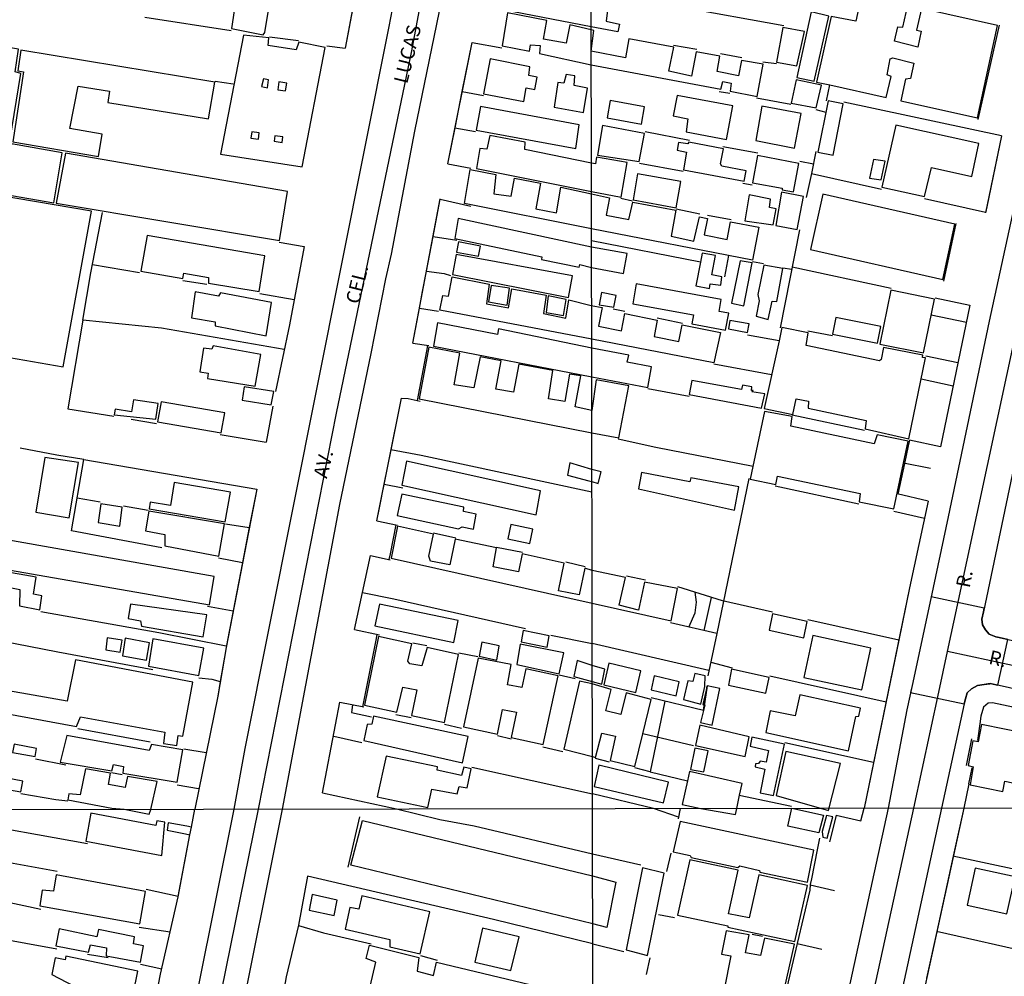
# Model space of a CAD drawing. Extents: x 180707 to 183128, y 1674279 to 1677054.
# Drawn here: x 181091 to 181266, y 1674804 to 1674975 of the extents above; entities that cross this region are included whole.
import ezdxf
from ezdxf.enums import TextEntityAlignment as Align

# ---------------------------------------------------------------- set-up
doc = ezdxf.new("R2010")
doc.units = 0
doc.header["$MEASUREMENT"] = 0
for name, color, linetype in [('V-CRUZAMENTO', 1, 'CONTINUOUS'), ('V-EDIFICACAO', 2, 'CONTINUOUS'), ('V-EIXO_DE_LOGRADOURO', 3, 'CONTINUOUS'), ('V-LOTE', 231, 'CONTINUOUS'), ('V-NOME_DOS_LOGRADOUROS', 2, 'CONTINUOUS'), ('V-QUADRA', 6, 'CONTINUOUS'), ('V-TESTADA', 3, 'CONTINUOUS'), ('X-LIMITE_1000', 7, 'CONTINUOUS')]:
    doc.layers.add(name, color=color, linetype=linetype)

msp = doc.modelspace()

# ---------------------------------------------------------------- linework, layer by layer
at = {"layer": 'V-CRUZAMENTO', "linetype": 'Continuous'}
msp.add_lwpolyline([(181263.89, 1674856.13), (181265.24, 1674855.83), (181267.05, 1674864), (181265.49, 1674864.35), (181265.16, 1674864.42), (181264.89, 1674864.48), (181263.72, 1674864.98), (181263.02, 1674865.71), (181262.5, 1674866.64), (181262.4, 1674867.63), (181262.68, 1674868.96), (181262.82, 1674869.61), (181253.32, 1674871.65), (181253.26, 1674871.35), (181249.92, 1674855.8), (181249.65, 1674854.56), (181259.21, 1674852.49), (181259.46, 1674853.38), (181259.77, 1674854.49), (181260.52, 1674855.2), (181261.59, 1674855.78), (181262.78, 1674855.96), (181263.79, 1674856.11)], close=True, dxfattribs=at)
at = {"layer": 'V-EDIFICACAO'}
for points in [[(181183.17, 1674979.83), (181192.6, 1674977.91), (181195.66, 1674977.36), (181195.26, 1674974.42), (181197.65, 1674973.88), (181197.36, 1674972.53), (181192.6, 1674973.43), (181176.87, 1674976.45), (181177.49, 1674980.34), (181178.15, 1674980.85), (181178.4, 1674982.42), (181183.35, 1674981.51)], [(181129.32, 1674979.51), (181128.38, 1674973.1), (181134.02, 1674972.01), (181134.31, 1674972.41), (181135.33, 1674978.63), (181129.32, 1674979.51)], [(181235.26, 1674963.04), (181245.29, 1674960.79), (181246.18, 1674964.57), (181245.47, 1674964.87), (181245.99, 1674967.73), (181246.51, 1674967.88), (181250.23, 1674966.95), (181249.63, 1674964.17), (181248.78, 1674964.05), (181247.93, 1674960.19), (181261.6, 1674957.18), (181265.2, 1674973.64), (181251.64, 1674976.68), (181250.75, 1674972.82), (181251.53, 1674972.67), (181250.94, 1674969.81), (181246.81, 1674970.89), (181247.37, 1674973.41), (181248.3, 1674973.38), (181249.15, 1674977.32), (181240.87, 1674979.14), (181239.87, 1674974.42), (181235.48, 1674975.27), (181232.88, 1674963.57)], [(181184.11, 1674971.25), (181184.7, 1674974.56), (181177.64, 1674975.91), (181176.69, 1674970.05), (181181.57, 1674969.07), (181181.75, 1674970.19), (181183.5, 1674970.12), (181183.35, 1674968.67), (181192.61, 1674966.65), (181215.77, 1674962.31), (181216.11, 1674963.66), (181217.61, 1674963.36), (181217.46, 1674961.91), (181222.24, 1674960.97), (181223.36, 1674966.75), (181219.48, 1674967.44), (181218.91, 1674964.65), (181215.12, 1674965.45), (181215.62, 1674968.19), (181211.34, 1674968.98), (181210.54, 1674964.6), (181206.51, 1674965.5), (181207.38, 1674969.78), (181199.36, 1674971.28), (181198.77, 1674967.89), (181192.61, 1674969.07), (181193.08, 1674972.78), (181192.6, 1674972.88), (181188.77, 1674973.8), (181188.12, 1674970.52)], [(181229.32, 1674964.39), (181232.47, 1674963.72), (181235.07, 1674975.35), (181231.92, 1674976.09), (181229.32, 1674964.39)], [(181226.87, 1674973.3), (181225.71, 1674967.1), (181229.35, 1674966.47), (181230.69, 1674972.6), (181226.87, 1674973.3)], [(181078.14, 1674971.47), (181075.08, 1674955.39), (181088.76, 1674952.99), (181090.76, 1674965.1), (181089.71, 1674965.39), (181090.32, 1674969.43), (181078.14, 1674971.47)], [(181130.52, 1674971.94), (181126.38, 1674950.69), (181140.97, 1674948.4), (181145.11, 1674969.72), (181140.42, 1674970.7), (181139.91, 1674969.32), (181134.93, 1674970.08), (181135.04, 1674971.47), (181130.52, 1674971.94)], [(181090.72, 1674969.25), (181090.21, 1674965.54), (181091.23, 1674965.39), (181089.3, 1674952.88), (181104.59, 1674950.29), (181105.24, 1674954.26), (181099.49, 1674955.28), (181100.95, 1674962.81), (181106.55, 1674961.94), (181106.26, 1674959.93), (181124.27, 1674957.02), (181125.39, 1674963.54), (181090.72, 1674969.25)], [(181174.55, 1674967.68), (181173.38, 1674961.43), (181180.59, 1674960.08), (181181.02, 1674962.52), (181182.55, 1674962.26), (181182.95, 1674964.41), (181181.46, 1674964.74), (181181.68, 1674966.3), (181174.55, 1674967.68)], [(181188.12, 1674964.92), (181187.75, 1674963.35), (181186.66, 1674963.5), (181186.01, 1674959.06), (181191.24, 1674958.12), (181191.94, 1674962.48), (181189.57, 1674962.92), (181189.72, 1674964.66), (181188.12, 1674964.92)], [(181134.09, 1674964.12), (181133.73, 1674962.74), (181134.78, 1674962.55), (181134.96, 1674963.97), (181134.09, 1674964.12)], [(181136.82, 1674963.61), (181136.64, 1674962.15), (181138.02, 1674961.97), (181138.24, 1674963.39), (181136.82, 1674963.61)], [(181229.21, 1674963.98), (181228.31, 1674959.82), (181232.81, 1674958.93), (181233.74, 1674962.98), (181229.21, 1674963.98)], [(181207.96, 1674961.16), (181207.25, 1674957.52), (181209.89, 1674957), (181209.59, 1674954.66), (181216.8, 1674953.32), (181217.91, 1674959.34), (181207.96, 1674961.16)], [(181172.87, 1674959.17), (181172.04, 1674954.99), (181189.86, 1674951.68), (181190.48, 1674955.9), (181172.87, 1674959.17)], [(181196, 1674960.27), (181195.48, 1674957.18), (181201.61, 1674956.03), (181202.16, 1674959.15), (181196, 1674960.27)], [(181223.11, 1674959.26), (181222.04, 1674953.1), (181228.95, 1674951.76), (181230.1, 1674957.96), (181223.11, 1674959.26)], [(181233.11, 1674951.02), (181235.82, 1674950.53), (181237.6, 1674959.67), (181234.96, 1674960.19), (181233.11, 1674951.02)], [(181194.66, 1674955.81), (181193.73, 1674950.53), (181201.2, 1674949.38), (181202.13, 1674954.4), (181194.66, 1674955.81)], [(181247.03, 1674955.85), (181244.55, 1674944.81), (181252.12, 1674943.1), (181253.39, 1674948.3), (181260.59, 1674946.71), (181261.86, 1674952.61), (181247.03, 1674955.85)], [(181132.02, 1674954.66), (181131.83, 1674953.57), (181133.18, 1674953.39), (181133.29, 1674954.48), (181132.02, 1674954.66)], [(181136.09, 1674953.97), (181135.98, 1674952.99), (181137.4, 1674952.77), (181137.51, 1674953.79), (181136.09, 1674953.97)], [(181180.77, 1674951.49), (181180.84, 1674952.8), (181174.51, 1674954), (181174, 1674951.57), (181172.73, 1674951.68), (181172.11, 1674948.11), (181192.65, 1674944), (181197.95, 1674943), (181199.05, 1674949.18), (181193.57, 1674950.13), (181193.37, 1674948.93), (181192.64, 1674949.08)], [(181089.09, 1674952.51), (181087.67, 1674943.56), (181096.65, 1674942), (181098.11, 1674950.95), (181089.09, 1674952.51)], [(181210.08, 1674952.8), (181209.89, 1674952.5), (181208.18, 1674952.76), (181207.96, 1674951.39), (181209.63, 1674951.05), (181209.11, 1674947.9), (181219.92, 1674945.89), (181220.29, 1674947.71), (181215.94, 1674948.56), (181215.72, 1674948.94), (181216.24, 1674951.61), (181210.08, 1674952.8)], [(181098.69, 1674950.88), (181097.05, 1674941.93), (181136.93, 1674935.27), (181138.38, 1674944.04), (181098.69, 1674950.88)], [(181222.33, 1674950.46), (181221.44, 1674945.56), (181226.75, 1674944.59), (181226.75, 1674944.33), (181228.76, 1674943.96), (181229.73, 1674949.03), (181222.33, 1674950.46)], [(181243.02, 1674949.75), (181242.32, 1674946.41), (181244.43, 1674946.11), (181245.14, 1674949.46), (181243.02, 1674949.75)], [(181182.73, 1674940.91), (181186.41, 1674940.18), (181187.21, 1674944.76), (181192.65, 1674943.6), (181195.91, 1674942.9), (181195.31, 1674939.77), (181199.35, 1674939.02), (181200.04, 1674942.11), (181207.76, 1674940.66), (181206.89, 1674936.03), (181210.97, 1674935.13), (181211.97, 1674939.51), (181213.41, 1674939.22), (181212.81, 1674936.28), (181216.9, 1674935.43), (181217.52, 1674938.57), (181222.55, 1674937.67), (181221.41, 1674931.74), (181192.66, 1674937.32), (181169.96, 1674941.85), (181171.02, 1674947.93), (181175.6, 1674947.06), (181175.2, 1674943.6), (181178.33, 1674943.16), (181178.91, 1674946.4), (181183.57, 1674945.49)], [(181200.9, 1674947.19), (181200.12, 1674942.51), (181207.81, 1674941.1), (181208.63, 1674945.78), (181200.9, 1674947.19)], [(181073.12, 1674945.6), (181068.13, 1674917.95), (181098.29, 1674912.68), (181103.35, 1674940.51), (181073.12, 1674945.6)], [(181220.85, 1674943.4), (181220.03, 1674938.8), (181225.12, 1674938.09), (181225.64, 1674940.91), (181224.45, 1674941.14), (181224.67, 1674942.66), (181220.85, 1674943.4)], [(181226.61, 1674943.92), (181225.6, 1674937.94), (181229.39, 1674937.24), (181230.54, 1674943.1), (181226.61, 1674943.92)], [(181234, 1674943.55), (181231.81, 1674933.63), (181255.43, 1674928.32), (181257.55, 1674938.2), (181234, 1674943.55)], [(181192.68, 1674930.44), (181198.37, 1674929.35), (181199.01, 1674932.94), (181192.67, 1674934.09), (181168.87, 1674939.2), (181168.25, 1674935.6), (181183.82, 1674932.36), (181183.75, 1674931.85), (181190.49, 1674930.51), (181190.61, 1674930.95)], [(181113.32, 1674936.14), (181112.15, 1674929.77), (181119.65, 1674928.46), (181119.87, 1674929.41), (181124.27, 1674928.68), (181124.27, 1674927.66), (181133.33, 1674926.14), (181134.34, 1674932.5), (181113.32, 1674936.14)], [(181168.94, 1674935.05), (181168.58, 1674933.19), (181172.51, 1674932.47), (181172.87, 1674934.25), (181168.94, 1674935.05)], [(181168.51, 1674932.79), (181167.82, 1674929.19), (181188.55, 1674925.08), (181189.28, 1674928.94), (181168.51, 1674932.79)], [(181212.12, 1674931.42), (181211.3, 1674927.17), (181213.72, 1674926.69), (181213.86, 1674927.54), (181215.76, 1674927.28), (181215.94, 1674928.8), (181214.16, 1674929.14), (181214.79, 1674932.56), (181212.42, 1674933)], [(181219.21, 1674931.66), (181217.69, 1674924.05), (181219.88, 1674923.6), (181221.37, 1674931.29), (181219.21, 1674931.66)], [(181223.45, 1674930.88), (181222.37, 1674925.61), (181222.63, 1674924.5), (181222.07, 1674921.75), (181224.23, 1674921.15), (181224.93, 1674924.42), (181225.75, 1674924.38), (181226.87, 1674930.25), (181223.45, 1674930.88)], [(181178.44, 1674926.61), (181184.55, 1674925.48), (181184.08, 1674922.21), (181188.08, 1674921.41), (181188.59, 1674924.68), (181192.63, 1674923.67), (181194.6, 1674923.27), (181193.9, 1674919.98), (181198.03, 1674919.14), (181198.63, 1674922.23), (181204.41, 1674921.03), (181203.89, 1674918.09), (181208.27, 1674917.24), (181208.87, 1674920.23), (181215.69, 1674918.84), (181214.52, 1674913.41), (181192.7, 1674917.65), (181165.6, 1674922.83), (181166.11, 1674925.45), (181167.12, 1674925.3), (181167.78, 1674928.79), (181174.4, 1674927.48), (181173.93, 1674923.95), (181177.86, 1674923.26)], [(181200.64, 1674927.5), (181200.05, 1674923.98), (181210.89, 1674921.97), (181210.6, 1674920.37), (181216.61, 1674919.26), (181217.17, 1674922.3), (181215.5, 1674922.6), (181215.83, 1674924.72), (181200.64, 1674927.5)], [(181126.41, 1674925.92), (181126.05, 1674925.34), (181121.9, 1674926.1), (181121.21, 1674921.48), (181125.47, 1674920.72), (181125.43, 1674920.02), (181134.56, 1674918.24), (181135.51, 1674924.17), (181126.41, 1674925.92)], [(181174.73, 1674927.23), (181174.29, 1674924.32), (181177.6, 1674923.74), (181178.04, 1674926.75), (181174.73, 1674927.23)], [(181194.44, 1674925.98), (181194.03, 1674923.79), (181196.67, 1674923.34), (181197.08, 1674925.46), (181194.44, 1674925.98)], [(181246.14, 1674926.39), (181244.17, 1674916.77), (181251.98, 1674915.21), (181253.94, 1674924.79), (181246.14, 1674926.39)], [(181184.95, 1674925.37), (181184.55, 1674922.39), (181187.68, 1674921.84), (181188.12, 1674924.75), (181184.95, 1674925.37)], [(181176.04, 1674919.46), (181175.86, 1674918.45), (181165.16, 1674920.53), (181164.47, 1674916.42), (181192.71, 1674910.92), (181202.74, 1674909.03), (181203.39, 1674912.67), (181199.01, 1674913.51), (181199.35, 1674914.81), (181192.7, 1674916.05)], [(181217.36, 1674921), (181217.13, 1674919.48), (181220.55, 1674918.85), (181220.85, 1674920.37), (181217.36, 1674921)], [(181236.34, 1674921.52), (181235.74, 1674918.51), (181243.77, 1674916.92), (181244.36, 1674919.93), (181236.34, 1674921.52)], [(181226.17, 1674917.37), (181223.49, 1674905.25), (181228.65, 1674904.21), (181229.21, 1674907), (181231.4, 1674906.59), (181231.36, 1674905.33), (181241.72, 1674903.14), (181241.57, 1674901.61), (181249.37, 1674899.83), (181252.35, 1674914.28), (181251.77, 1674914.36), (181251.87, 1674914.77), (181244.81, 1674916.17), (181244.4, 1674913.98), (181244.14, 1674913.8), (181231.03, 1674916.51), (181231.36, 1674918.77), (181226.68, 1674919.7)], [(181125.07, 1674916.46), (181124.85, 1674915.88), (181123.39, 1674916.06), (181122.7, 1674911.8), (181124.19, 1674911.55), (181124.05, 1674910.64), (181132.6, 1674909.26), (181133.62, 1674914.93), (181125.07, 1674916.46)], [(181179.71, 1674913.15), (181178.73, 1674908.2), (181175.6, 1674908.71), (181176.55, 1674913.77), (181172.8, 1674914.46), (181171.67, 1674908.93), (181168.11, 1674909.51), (181169.16, 1674915.15), (181163.6, 1674916.2), (181161.89, 1674906.96), (181192.73, 1674900.91), (181197.53, 1674900.01), (181199.33, 1674909.33), (181193.53, 1674910.38), (181192.72, 1674904.91), (181189.75, 1674905.58), (181190.77, 1674911.11), (181188.73, 1674911.4), (181187.93, 1674906.49), (181184.99, 1674906.96), (181185.75, 1674912.02)], [(181210.6, 1674910.27), (181210.11, 1674907.74), (181223.04, 1674905.33), (181223.6, 1674907.85), (181221.33, 1674908.26), (181221.55, 1674908.45), (181221.22, 1674908.45), (181221.29, 1674909.15), (181219.66, 1674909.45), (181219.47, 1674908.67), (181210.6, 1674910.27)], [(181130.63, 1674909.11), (181130.27, 1674906.75), (181135.47, 1674905.91), (181135.91, 1674908.31), (181130.63, 1674909.11)], [(181110.84, 1674906.82), (181110.48, 1674904.67), (181107.6, 1674905.11), (181107.42, 1674904.13), (181114.84, 1674903.36), (181115.28, 1674906.16), (181110.84, 1674906.82)], [(181115.83, 1674906.45), (181115.17, 1674902.85), (181126.52, 1674900.92), (181127.18, 1674904.49), (181115.83, 1674906.45)], [(181221.51, 1674894.92), (181221.03, 1674892.66), (181225.57, 1674891.7), (181225.9, 1674893.15), (181240.65, 1674890.1), (181240.5, 1674888.58), (181246.7, 1674887.31), (181248.41, 1674895.5), (181249.23, 1674899.42), (181243.69, 1674900.57), (181243.13, 1674898.94), (181228.28, 1674902.13), (181228.5, 1674903.81), (181223.59, 1674904.71)], [(181095.05, 1674896.52), (181093.42, 1674886.74), (181099.38, 1674885.72), (181101.06, 1674895.61), (181095.05, 1674896.52)], [(181159.63, 1674895.83), (181158.76, 1674891.54), (181182.77, 1674886.26), (181183.57, 1674890.56), (181159.63, 1674895.83)], [(181188.77, 1674895.54), (181188.36, 1674893.38), (181192.2, 1674892.34), (181192.74, 1674892.19), (181193.86, 1674891.85), (181193.92, 1674892.09), (181194.39, 1674893.94), (181192.74, 1674894.39)], [(181201.57, 1674893.85), (181201.05, 1674890.92), (181218.21, 1674887.09), (181218.99, 1674891.25), (181210.41, 1674892.85), (181210.22, 1674892.14), (181201.57, 1674893.85)], [(181118.12, 1674892.05), (181117.46, 1674887.94), (181113.86, 1674888.55), (181113.68, 1674887.32), (181127.25, 1674884.99), (181128.2, 1674890.34), (181118.12, 1674892.05)], [(181158.76, 1674889.97), (181157.96, 1674886.15), (181168.94, 1674883.79), (181169.56, 1674884.12), (181171.6, 1674883.68), (181172.07, 1674886.37), (181169.82, 1674886.84), (181169.89, 1674887.61), (181158.76, 1674889.97)], [(181105.02, 1674888.26), (181104.55, 1674884.88), (181108.41, 1674884.23), (181108.84, 1674887.65), (181105.02, 1674888.26)], [(181113.57, 1674886.95), (181112.99, 1674883.39), (181116.48, 1674882.77), (181116.48, 1674880.7), (181126.12, 1674878.91), (181127.14, 1674884.63), (181113.57, 1674886.95)], [(181088.21, 1674881.79), (181088.36, 1674883.93), (181082.94, 1674884.84), (181081.96, 1674877.57), (181124.45, 1674870.22), (181125.29, 1674875.28), (181088.21, 1674881.79)], [(181168.29, 1674881.93), (181167.34, 1674877.35), (181163.92, 1674878), (181163.63, 1674878.88), (181164.47, 1674882.81), (181158.03, 1674884.23), (181156.86, 1674878.55), (181192.78, 1674870.47), (181206.87, 1674867.33), (181208.04, 1674873.11), (181202.16, 1674874.25), (181201.09, 1674869.22), (181197.6, 1674870.12), (181198.75, 1674875.1), (181192.77, 1674876.34), (181191.5, 1674876.77), (181190.48, 1674872), (181186.77, 1674872.67), (181187.79, 1674877.64), (181180.29, 1674879.31), (181179.6, 1674876.08), (181175.09, 1674876.95), (181175.67, 1674880.37)], [(181178.26, 1674884.52), (181177.75, 1674881.97), (181181.68, 1674881.17), (181182.19, 1674883.72), (181178.26, 1674884.52)], [(181087.01, 1674876.29), (181086.69, 1674873.71), (181090.58, 1674872.95), (181090.47, 1674870.04), (181094.14, 1674869.31), (181094.51, 1674871.78), (181092.98, 1674872.07), (181093.45, 1674875.13), (181087.01, 1674876.29)], [(181110.33, 1674870.33), (181109.9, 1674867.74), (181112.12, 1674867.34), (181112.26, 1674866.4), (181123.28, 1674864.47), (181123.98, 1674868.4), (181110.33, 1674870.33)], [(181154.79, 1674870.29), (181153.99, 1674866.44), (181168.07, 1674863.45), (181168.83, 1674867.38), (181154.79, 1674870.29)], [(181225.01, 1674868.56), (181224.41, 1674865.66), (181230.58, 1674864.32), (181231.17, 1674867.22), (181225.01, 1674868.56)], [(181106.15, 1674864.32), (181105.93, 1674862.14), (181108.48, 1674861.71), (181108.81, 1674863.89), (181106.15, 1674864.32)], [(181109.39, 1674864.22), (181108.88, 1674861.09), (181113.21, 1674860.29), (181113.72, 1674863.42), (181109.39, 1674864.22)], [(181114.3, 1674864.11), (181113.53, 1674859.23), (181122.55, 1674857.55), (181123.43, 1674862.43), (181114.3, 1674864.11)], [(181163.3, 1674862.58), (181162.39, 1674859.3), (181160.21, 1674859.63), (181159.88, 1674860.14), (181160.58, 1674863.2), (181154.61, 1674864.51), (181152.1, 1674852.25), (181157.92, 1674851.01), (181158.94, 1674855.48), (181161.48, 1674855.01), (181160.54, 1674850.43), (181166.43, 1674849.19), (181168.94, 1674861.34), (181163.3, 1674862.58)], [(181180.44, 1674865.63), (181180.08, 1674863.6), (181184.77, 1674862.65), (181185.1, 1674864.65), (181180.44, 1674865.63)], [(181232.21, 1674864.73), (181230.6, 1674857.23), (181240.94, 1674855), (181242.58, 1674862.46), (181232.21, 1674864.73)], [(181173.05, 1674863.52), (181172.58, 1674861.01), (181175.75, 1674860.32), (181176.18, 1674862.87), (181173.05, 1674863.52)], [(181179.93, 1674863.16), (181179.31, 1674859.56), (181186.88, 1674857.89), (181187.72, 1674861.6), (181179.93, 1674863.16)], [(181177.67, 1674855.92), (181178.29, 1674859.52), (181172.4, 1674860.65), (181169.82, 1674848.39), (181175.89, 1674847.08), (181176.8, 1674851.48), (181179.28, 1674851.01), (181178.33, 1674846.5), (181184.04, 1674845.26), (181186.73, 1674857.49), (181180.91, 1674858.79), (181180.22, 1674855.45), (181177.67, 1674855.92)], [(181100.51, 1674860.36), (181099.02, 1674852.97), (181082.39, 1674855.88), (181081.56, 1674851.96), (181100.69, 1674848.46), (181101.38, 1674850.21), (181116.45, 1674847.44), (181116.19, 1674845.44), (181118.59, 1674845.04), (181118.81, 1674846.83), (181119.65, 1674846.72), (181121.47, 1674856.36), (181100.51, 1674860.36)], [(181190.08, 1674860.25), (181189.5, 1674857.41), (181192.8, 1674856.51), (181194.49, 1674856.01), (181195.07, 1674858.72), (181192.8, 1674859.37)], [(181195.74, 1674859.75), (181194.85, 1674855.93), (181200.57, 1674854.55), (181201.5, 1674858.38), (181195.74, 1674859.75)], [(181217.65, 1674858.71), (181217.13, 1674855.85), (181223.82, 1674854.44), (181224.41, 1674857.23), (181217.65, 1674858.71)], [(181203.87, 1674857.49), (181203.32, 1674855), (181207.77, 1674853.96), (181208.33, 1674856.41), (181203.87, 1674857.49)], [(181209.89, 1674856.63), (181209.11, 1674853.29), (181212.19, 1674852.47), (181212.9, 1674855.59), (181212.97, 1674857.52), (181211.15, 1674857.93), (181210.78, 1674856.52), (181209.89, 1674856.63)], [(181190.52, 1674856.58), (181187.75, 1674844.42), (181192.82, 1674843.08), (181193.39, 1674842.93), (181194.49, 1674847.26), (181196.93, 1674846.72), (181195.98, 1674842.38), (181200.41, 1674841.29), (181201.84, 1674847.13), (181203.35, 1674853.29), (181198.84, 1674854.49), (181197.9, 1674850.6), (181195.21, 1674851.25), (181196.2, 1674855.08), (181192.8, 1674856.07)], [(181212.65, 1674851.31), (181212.12, 1674849.17), (181214.2, 1674848.72), (181215.61, 1674855.26), (181213.34, 1674855.7)], [(181213.34, 1674855.7), (181212.58, 1674852.38), (181212.89, 1674852.3), (181212.65, 1674851.31)], [(181229.87, 1674854.11), (181229.06, 1674850.35), (181224.6, 1674851.28), (181223.78, 1674847.38), (181238.6, 1674844.11), (181239.9, 1674850.24), (181240.42, 1674850.32), (181240.72, 1674851.73), (181229.87, 1674854.11)], [(181153.7, 1674850.32), (181153.44, 1674848.86), (181152.61, 1674848.83), (181151.99, 1674845.95), (181169.63, 1674841.99), (181170.65, 1674846.68), (181153.7, 1674850.32)], [(181212.01, 1674848.72), (181211.23, 1674845.04), (181220.14, 1674843.11), (181220.85, 1674846.64), (181212.01, 1674848.72)], [(181278.4, 1674833.93), (181280.76, 1674833.42), (181280.89, 1674833.94), (181281.52, 1674836.96), (181282.01, 1674836.8), (181282.91, 1674841.29), (181282.39, 1674841.52), (181283.15, 1674844.54), (181274.67, 1674846.34), (181274.87, 1674847.12), (181270.72, 1674847.97), (181270.54, 1674847.15), (181262.36, 1674848.79), (181261.76, 1674845.72), (181260.81, 1674845.88), (181259.95, 1674841.51), (181260.86, 1674841.28), (181260.31, 1674838.06), (181266.14, 1674836.86), (181266.52, 1674838.68), (181270.5, 1674837.87), (181274.71, 1674837.02), (181274.28, 1674834.74)], [(181098.95, 1674846.83), (181097.75, 1674842.1), (181106.99, 1674840.53), (181107.28, 1674841.7), (181109.1, 1674841.33), (181108.95, 1674840.1), (181118.66, 1674838.49), (181119.68, 1674844.28), (181114.08, 1674845.22), (181113.68, 1674844.17), (181098.95, 1674846.83)], [(181221.33, 1674846.53), (181221.03, 1674844.97), (181224.27, 1674844.19), (181223.86, 1674842.11), (181222.78, 1674842.26), (181222.52, 1674841.85), (181221.96, 1674841.81), (181221.92, 1674841.25), (181223.63, 1674840.85), (181222.78, 1674836.61), (181225.16, 1674836.16), (181227.16, 1674845.3), (181221.33, 1674846.53)], [(181089.52, 1674845.3), (181089.27, 1674843.84), (181093.31, 1674843.08), (181093.53, 1674844.53), (181089.52, 1674845.3)], [(181211.12, 1674844.6), (181210.37, 1674840.81), (181212.71, 1674840.36), (181213.53, 1674844.11), (181211.12, 1674844.6)], [(181155.99, 1674843.19), (181154.39, 1674835.87), (181163.41, 1674834.02), (181164.14, 1674837.29), (181168.69, 1674836.42), (181169.02, 1674837.73), (181170.47, 1674837.48), (181171.16, 1674840.93), (181169.89, 1674841.19), (181169.45, 1674839.69), (181165.12, 1674840.64), (181165.16, 1674841.26), (181155.99, 1674843.19)], [(181235.03, 1674833.43), (181237.16, 1674841.88), (181227.38, 1674844.02), (181225.66, 1674836.15), (181235.03, 1674833.43)], [(181193.99, 1674841.55), (181193.14, 1674837.76), (181205.54, 1674834.83), (181206.44, 1674838.54), (181193.99, 1674841.55)], [(181087.67, 1674839.33), (181087.34, 1674837.37), (181090.76, 1674836.78), (181091.09, 1674838.68), (181087.67, 1674839.33)], [(181109.21, 1674833.67), (181113.65, 1674832.8), (181113.95, 1674833.65), (181115.1, 1674838.64), (181109.79, 1674839.55), (181109.35, 1674837.55), (181106.4, 1674838.09), (181106.77, 1674840.1), (181102.26, 1674840.9), (181101.31, 1674836.28), (181099.3, 1674836.46), (181099.12, 1674835.37), (181107, 1674833.9)], [(181212.22, 1674833.81), (181218.38, 1674832.73), (181218.63, 1674833.83), (181219.12, 1674836.17), (181219.56, 1674838.29), (181210.2, 1674840.43), (181209.82, 1674838.73), (181208.88, 1674834.55)], [(181103.25, 1674832.99), (181102.36, 1674827.96), (181115.9, 1674825.44), (181116.45, 1674831.4), (181115.01, 1674831.62), (181114.83, 1674830.77), (181103.25, 1674832.99)], [(181228.47, 1674833.85), (181234.11, 1674832.64), (181233.29, 1674829.47), (181227.74, 1674830.64), (181228.47, 1674833.85)], [(181234.65, 1674832.56), (181233.88, 1674829.7), (181234.01, 1674828.68), (181234.78, 1674828.51), (181235.76, 1674832.35), (181234.65, 1674832.56)], [(181121.22, 1674830.49), (181120.37, 1674830.64), (181117.08, 1674831.23), (181116.87, 1674829.92), (181120.12, 1674829.28), (181120.95, 1674829.11)], [(181192.86, 1674821.8), (181197, 1674820.64), (181195.41, 1674812.58), (181192.88, 1674813.23), (181149.69, 1674823.7), (181151.76, 1674831.65)], [(181208.49, 1674831.5), (181207.25, 1674826.08), (181210.28, 1674825.44), (181210.45, 1674825.09), (181218.82, 1674823.3), (181219.16, 1674823.56), (181222.7, 1674822.75), (181222.74, 1674822.45), (181231.28, 1674820.65), (181232.39, 1674826.37), (181208.49, 1674831.5)], [(181221.42, 1674811.65), (181229.01, 1674810.07), (181231.26, 1674820.06), (181222.55, 1674821.95), (181220.83, 1674814.28), (181217.16, 1674815.02), (181218.84, 1674822.79), (181210.26, 1674824.62), (181208.02, 1674814.74), (181217.03, 1674812.83), (181217.02, 1674812.65), (181221.42, 1674811.65)], [(181097.03, 1674821.97), (181096.59, 1674819.08), (181094.55, 1674819.23), (181094.15, 1674816.45), (181111.98, 1674813.2), (181113.01, 1674818.97), (181097.03, 1674821.97)], [(181201.79, 1674823.22), (181198.84, 1674808.58), (181202.68, 1674807.59), (181205.63, 1674822.28), (181201.79, 1674823.22)], [(181261.2, 1674823.17), (181259.75, 1674816.56), (181266.88, 1674814.98), (181268.33, 1674821.59), (181261.2, 1674823.17)], [(181142.79, 1674818.45), (181142.24, 1674815.64), (181146.68, 1674814.68), (181147.23, 1674817.45), (181142.79, 1674818.45)], [(181151.63, 1674818.19), (181151.12, 1674815.86), (181149.53, 1674816.16), (181148.64, 1674812.27), (181156.63, 1674810.39), (181156.67, 1674809.09), (181162.07, 1674807.84), (181163.77, 1674815.38), (181151.63, 1674818.19)], [(181104.61, 1674812.2), (181104.28, 1674810.87), (181097.59, 1674812.31), (181096.96, 1674809.28), (181102.84, 1674808.13), (181103.17, 1674809.46), (181106.02, 1674808.91), (181105.95, 1674807.5), (181112.09, 1674806.36), (181112.64, 1674809.31), (181110.87, 1674809.65), (181111.01, 1674810.87), (181104.61, 1674812.2)], [(181173.2, 1674812.42), (181171.83, 1674806.39), (181178.23, 1674804.91), (181179.75, 1674810.91), (181173.2, 1674812.42)], [(181220.18, 1674808.02), (181220.82, 1674811.26), (181216.73, 1674811.99), (181215.87, 1674807.81), (181217.54, 1674807.51), (181216.38, 1674801.49), (181226.58, 1674799.31), (181228.93, 1674809.56), (181223.55, 1674810.67), (181222.87, 1674807.55), (181220.18, 1674808.02)], [(181098.77, 1674807.43), (181098.66, 1674806.8), (181096.88, 1674807.13), (181096.29, 1674804.17), (181100.25, 1674802.1), (181107.46, 1674800.62), (181107.69, 1674801.21), (181110.79, 1674800.66), (181111.61, 1674804.76), (181098.77, 1674807.43)]]:
    msp.add_lwpolyline(points, close=True, dxfattribs=at)
msp.add_lwpolyline([(181153.12, 1674802.03), (181154.14, 1674806.4), (181152.39, 1674807), (181153.04, 1674809.43), (181161.82, 1674807.23), (181161.5, 1674804.79), (181164.44, 1674803.97), (181164.99, 1674806.36), (181183.12, 1674802.03)], dxfattribs=at)
at = {"layer": 'V-EIXO_DE_LOGRADOURO'}
for points in [[(181157.79, 1674412.95), (181159, 1674417.63), (181161.8, 1674428.45), (181167.58, 1674450.79), (181174.63, 1674487.09), (181182.77, 1674524.18), (181191.07, 1674560.95), (181193.29, 1674573.19), (181206.48, 1674633.58), (181208.41, 1674642.44), (181210.19, 1674650.57), (181250.24, 1674833.89), (181254.69, 1674854.59), (181256.24, 1674861.83), (181258.03, 1674870.14), (181275.65, 1674952.2), (181298.28, 1675056.03)], [(181172.9, 1675035.63), (181160.5, 1674969.13), (181147.06, 1674904.44), (181133.1, 1674833.69), (181116.63, 1674752.42), (181114.92, 1674743.99), (181113.72, 1674738.02), (181085.38, 1674598.19), (181076.95, 1674562.54), (181074.39, 1674551.7), (181074.15, 1674550.69)], [(181430.03, 1674823.5), (181428.78, 1674823.8), (181420.9, 1674825.69), (181385.72, 1674834.11), (181345.84, 1674842.67), (181344.93, 1674842.87), (181337.51, 1674844.68), (181328.82, 1674846.45), (181309.52, 1674850.37), (181263.97, 1674860.17), (181256.24, 1674861.83)]]:
    msp.add_lwpolyline(points, dxfattribs=at)
at = {"layer": 'V-LOTE'}
for points in [[(181153.56, 1674995.7), (181148.66, 1674969.59)], [(181208.49, 1674976.97), (181227.04, 1674973.64)], [(181112.87, 1674975.13), (181128.28, 1674972.77)], [(181135.15, 1674971.61), (181140.35, 1674971.01)], [(181145.4, 1674970.03), (181148.66, 1674969.59)], [(181166.99, 1674948.96), (181171.36, 1674970.64)], [(181171.36, 1674970.64), (181176.65, 1674969.65)], [(181211.49, 1674969.35), (181207.32, 1674970.1)], [(181219.54, 1674967.89), (181215.71, 1674968.62)], [(181223.3, 1674967.17), (181225.69, 1674966.85)], [(181125.47, 1674963.75), (181128.69, 1674963.27)], [(181234.66, 1674960.2), (181235.26, 1674963.04)], [(181169.58, 1674961.88), (181173.37, 1674961.15)], [(181215.5, 1674961.9), (181217.4, 1674961.59)], [(181228.27, 1674959.54), (181222.17, 1674960.7)], [(181265.9, 1674953.96), (181237.76, 1674959.99)], [(181232.74, 1674958.64), (181234.55, 1674958.17)], [(181168.27, 1674955.41), (181171.96, 1674954.71)], [(181202.28, 1674954.71), (181210.17, 1674953.18)], [(181265.9, 1674953.96), (181263.04, 1674940.23)], [(181222.4, 1674950.85), (181216.15, 1674952.02)], [(181232.74, 1674951.18), (181231.98, 1674947.25), (181244.46, 1674944.45)], [(181166.99, 1674948.96), (181171.11, 1674948.19)], [(181209.02, 1674947.56), (181201.24, 1674949.01)], [(181229.91, 1674949.42), (181232.31, 1674948.98)], [(181231.98, 1674947.25), (181231.03, 1674942.97)], [(181219.71, 1674945.5), (181221.38, 1674945.18)], [(181160.76, 1674916.94), (181165.65, 1674942.68)], [(181165.64, 1674942.63), (181171.11, 1674941.4)], [(181200.01, 1674942.3), (181197.9, 1674942.75)], [(181263.05, 1674940.28), (181252.12, 1674942.7)], [(181101.82, 1674921.03), (181103.24, 1674929.51), (181105.3, 1674940.27)], [(181207.81, 1674940.89), (181212, 1674940)], [(181213.37, 1674939.77), (181217.59, 1674939.01)], [(181229.82, 1674937.17), (181226.36, 1674919.66)], [(181136.9, 1674934.94), (181141.36, 1674934.17)], [(181164.36, 1674936), (181168.61, 1674935.32)], [(181212.13, 1674931.42), (181192.67, 1674935.23)], [(181141.36, 1674934.17), (181138.73, 1674920.2), (181136.25, 1674908.3)], [(181217.15, 1674932.56), (181216.41, 1674928.76)], [(181103.52, 1674930.96), (181111.92, 1674929.56)], [(181221.42, 1674931.53), (181223.37, 1674931.16)], [(181163.17, 1674929.76), (181166.33, 1674929.37), (181167.51, 1674929.02)], [(181226.86, 1674930.38), (181228.46, 1674930.15)], [(181228.54, 1674930.54), (181246.22, 1674926.76)], [(181119.69, 1674928.09), (181123.94, 1674927.46)], [(181133.45, 1674925.8), (181139.58, 1674924.73)], [(181254.03, 1674925.03), (181260.27, 1674923.71)], [(181161.93, 1674923.18), (181165.32, 1674922.67)], [(181198.65, 1674922.58), (181196.54, 1674923)], [(181260.27, 1674923.71), (181255.02, 1674898.43)], [(181137.78, 1674915.81), (181115.85, 1674919.58), (181101.82, 1674921.03), (181099.12, 1674905.22), (181107.32, 1674903.86)], [(181208.95, 1674920.44), (181204.42, 1674921.4)], [(181259.63, 1674920.64), (181253.36, 1674921.93)], [(181235.71, 1674918.23), (181231.29, 1674919.09)], [(181160.76, 1674916.94), (181163.63, 1674916.48)], [(181226.17, 1674917.37), (181220.52, 1674918.38)], [(181252.39, 1674914.65), (181258.13, 1674913.5)], [(181224.82, 1674911.28), (181214.5, 1674913.17)], [(181257.25, 1674909.23), (181251.57, 1674910.49)], [(181210.09, 1674907.38), (181202.71, 1674908.78)], [(181154.33, 1674885.19), (181158.74, 1674907.1)], [(181158.74, 1674907.1), (181159.91, 1674907.07), (181162.05, 1674906.59)], [(181135.77, 1674905.67), (181134.54, 1674899.22)], [(181110.46, 1674903.36), (181114.95, 1674902.58)], [(181241.46, 1674901.33), (181228.49, 1674904.06)], [(181126.35, 1674900.62), (181134.54, 1674899.22)], [(181221.52, 1674894.92), (181204.14, 1674898.31), (181197.46, 1674899.79)], [(181255.02, 1674898.43), (181249.47, 1674899.6)], [(181115.94, 1674880.39), (181099.79, 1674883.38), (181102.01, 1674896.17), (181097.15, 1674896.9), (181090.62, 1674898.19)], [(181156.82, 1674897.91), (181162.23, 1674896.9), (181192.74, 1674890.35)], [(181102.01, 1674896.17), (181132.86, 1674890.87)], [(181253.23, 1674894.52), (181248.41, 1674895.5)], [(181220.76, 1674892.75), (181215.04, 1674865.08), (181206.76, 1674866.98)], [(181132.86, 1674890.87), (181127.39, 1674862.6), (181125.91, 1674853.86), (181121.81, 1674833.67)], [(181155.61, 1674891.74), (181158.97, 1674891.1)], [(181240.43, 1674888.18), (181225.47, 1674891.36)], [(181100.77, 1674889.3), (181104.93, 1674888.57)], [(181252.83, 1674888.71), (181249.46, 1674873.2), (181241.38, 1674833.87)], [(181252.83, 1674888.71), (181247.27, 1674890.02)], [(181109.06, 1674887.9), (181113.48, 1674887.11)], [(181252.15, 1674885.61), (181246.68, 1674886.88)], [(181154.33, 1674885.2), (181158.01, 1674884.42)], [(181127.32, 1674884.66), (181131.53, 1674883.98)], [(181164.42, 1674883.08), (181168.46, 1674882.16)], [(181175.69, 1674880.49), (181180.34, 1674879.58)], [(181126.04, 1674878.61), (181130.34, 1674877.78)], [(181150.34, 1674865.79), (181153.17, 1674879.01)], [(181153.17, 1674879.01), (181156.72, 1674878.25)], [(181188.06, 1674877.87), (181191.51, 1674877.06)], [(181198.94, 1674875.38), (181202.32, 1674874.68)], [(181225.01, 1674868.9), (181216.05, 1674870.91), (181208.1, 1674873.38)], [(181180.87, 1674865.9), (181157.34, 1674871.22), (181151.74, 1674872.32)], [(181210.06, 1674866.23), (181211.17, 1674868.75), (181211.43, 1674870.68), (181211.19, 1674872.44)], [(181214.07, 1674871.53), (181212.74, 1674865.61)], [(181054.62, 1674859.29), (181057.04, 1674869.68), (181097.34, 1674861.78), (181114.34, 1674858.62)], [(181124.08, 1674869.94), (181128.66, 1674869.14)], [(181094.3, 1674869.03), (181115.39, 1674865.24), (181127.44, 1674862.87)], [(181247.55, 1674863.9), (181231.3, 1674867.49)], [(181150.34, 1674865.79), (181154.81, 1674864.81)], [(181185.38, 1674864.78), (181192.79, 1674863.3)], [(181215.04, 1674865.08), (181213.44, 1674857.51)], [(181160.77, 1674863.42), (181163.24, 1674862.9)], [(181213.64, 1674858.46), (181192.79, 1674863.3)], [(181168.97, 1674861.59), (181172.34, 1674860.94)], [(181213.96, 1674859.96), (181217.8, 1674858.94)], [(181122.53, 1674857.18), (181124.83, 1674856.92), (181126.36, 1674856.49)], [(181186.87, 1674857.7), (181189.74, 1674857.02)], [(181224.51, 1674857.49), (181245.28, 1674852.89)], [(181212.65, 1674851.31), (181203.33, 1674853.56)], [(181144.59, 1674836.64), (181147.73, 1674852.8)], [(181147.73, 1674852.8), (181151.99, 1674851.95)], [(181150, 1674852.34), (181149.77, 1674850.94), (181153.37, 1674850.2)], [(181205.74, 1674852.96), (181203.12, 1674840.39), (181200.38, 1674841.07)], [(181315.17, 1674841.87), (181264.32, 1674852.66), (181263.55, 1674852.64), (181262.7, 1674851.9), (181262.21, 1674850.29), (181262.05, 1674848.91)], [(181157.74, 1674850.63), (181160.45, 1674850.07)], [(181166.44, 1674848.85), (181169.47, 1674848.15)], [(181113.84, 1674845.64), (181100.94, 1674848.02)], [(181151.66, 1674845.53), (181146.62, 1674846.69)], [(181178.29, 1674846.2), (181175.85, 1674846.77)], [(181210.91, 1674844.99), (181201.84, 1674847.13)], [(181183.96, 1674844.85), (181187.57, 1674843.97)], [(181243.05, 1674842.01), (181227.18, 1674845.56)], [(181119.85, 1674844.48), (181123.83, 1674843.83)], [(181093.35, 1674842.7), (181098.75, 1674841.64)], [(181171.31, 1674841.19), (181192.84, 1674836.41)], [(181193.31, 1674842.81), (181195.81, 1674842.16)], [(181106.95, 1674840.23), (181108.86, 1674839.87)], [(181203.12, 1674840.39), (181209.82, 1674838.73)], [(181118.64, 1674838.07), (181122.49, 1674837.39)], [(181260.06, 1674838.22), (181259.15, 1674833.9)], [(181090.74, 1674836.47), (181096.99, 1674835.4), (181099.14, 1674835.2)], [(181144.59, 1674836.64), (181157.82, 1674833.73)], [(181203.76, 1674833.81), (181192.84, 1674836.41)], [(181219.05, 1674836.18), (181228.37, 1674834.22)], [(181070.54, 1674833.58), (181074.48, 1674832.65), (181079.43, 1674831.72), (181102.63, 1674827.56)], [(181121.22, 1674830.49), (181121.81, 1674833.67)], [(181157.82, 1674833.73), (181165.57, 1674831.84), (181171.69, 1674830.71), (181192.85, 1674825.73)], [(181208.19, 1674832.27), (181203.76, 1674833.81)], [(181208.49, 1674833.82), (181208.13, 1674831.97)], [(181236.39, 1674832.64), (181240.8, 1674831.64)], [(181240.79, 1674831.64), (181241.38, 1674833.87)], [(181259.15, 1674833.9), (181243.09, 1674760.3)], [(181114.63, 1674798.67), (181115.7, 1674804.22), (181118.83, 1674818.06), (181120.95, 1674829.11)], [(181120.95, 1674829.11), (181121.22, 1674830.49)], [(181233.41, 1674828.49), (181232.95, 1674826.41)], [(181192.85, 1674825.73), (181201.46, 1674823.74)], [(181206.13, 1674822.54), (181206.88, 1674825.82)], [(181268.66, 1674822.85), (181257.2, 1674825.3)], [(181097.21, 1674822.56), (181083.41, 1674825.06)], [(181141.95, 1674821.74), (181140.34, 1674813), (181138.15, 1674803.77), (181136.47, 1674794.39), (181130.82, 1674767.25)], [(181141.95, 1674821.76), (181141.95, 1674821.74)], [(181192.88, 1674809.65), (181175.17, 1674814), (181141.95, 1674821.74)], [(181231.75, 1674820.16), (181236.06, 1674819.2)], [(181118.84, 1674818.11), (181113.11, 1674819.36)], [(181048.86, 1674818.02), (181050.98, 1674817.49), (181079.83, 1674811.88), (181097.14, 1674808.73)], [(181094.29, 1674815.76), (181087.39, 1674817.24)], [(181204.66, 1674814.9), (181207.47, 1674814.35)], [(181117.39, 1674811.71), (181111.9, 1674812.54)], [(181140.32, 1674812.91), (181144.8, 1674811.63), (181153.33, 1674809.65)], [(181221.37, 1674811.38), (181223.21, 1674810.99)], [(181254.31, 1674811.88), (181272.22, 1674807.87)], [(181192.88, 1674809.65), (181198.43, 1674808.25)], [(181229.42, 1674809.7), (181233.8, 1674808.71)], [(181106.33, 1674807.14), (181102.67, 1674807.72)], [(181115.9, 1674805.11), (181112.1, 1674805.93)], [(181162.14, 1674807.59), (181165.1, 1674806.74)], [(181203.06, 1674807.13), (181202.45, 1674804.15)]]:
    msp.add_lwpolyline(points, dxfattribs=at)
at = {"layer": 'V-QUADRA'}
for points in [[(181068.03, 1674759), (181093.16, 1674753.42), (181107.59, 1674750.59), (181109.45, 1674750.23), (181111.02, 1674750.41), (181111.89, 1674751.06), (181112.54, 1674752.35), (181112.73, 1674753.32), (181128.86, 1674833.68), (181130.8, 1674844.56), (181156.51, 1674973.47), (181161.29, 1674998.33)], [(181086.62, 1674582.44), (181092.12, 1674611.3), (181095.18, 1674625.68), (181096.43, 1674632.83), (181099.81, 1674646.99), (181102.77, 1674661.11), (181111.15, 1674703.17), (181118.11, 1674736.83), (181121.12, 1674751.38), (181125.46, 1674772.34), (181129.3, 1674792.95), (181137.45, 1674833.69), (181147.72, 1674888.13), (181153.32, 1674915.08), (181155.91, 1674928.42), (181156.93, 1674932.83), (181161.14, 1674954.79), (181167.68, 1674986.73)], [(181276.17, 1674979.44), (181271.33, 1674955.85), (181263.71, 1674920.87), (181256.39, 1674885.89), (181253.26, 1674871.35), (181249.92, 1674855.8), (181248.98, 1674851.45), (181245.67, 1674833.88), (181213.09, 1674684.65), (181206.06, 1674651.43), (181202.46, 1674634.38), (181201.01, 1674627.54), (181195.43, 1674602.12), (181193.25, 1674593.05), (181180.99, 1674537.32)], [(181272.4, 1674915.3), (181262.68, 1674868.96), (181262.4, 1674867.63), (181262.5, 1674866.64), (181263.02, 1674865.71), (181263.72, 1674864.98), (181264.89, 1674864.48), (181265.16, 1674864.42), (181327.17, 1674850.68)], [(181308.48, 1674721.42), (181331.07, 1674834.02), (181331.71, 1674838.43), (181331.66, 1674838.75), (181331.58, 1674839.28), (181331.18, 1674840.39), (181330.33, 1674841.28), (181329.02, 1674842.17), (181328.04, 1674842.38), (181277.68, 1674853.02), (181263.89, 1674856.13), (181262.78, 1674855.96), (181261.59, 1674855.78), (181260.52, 1674855.2), (181259.77, 1674854.49), (181259.46, 1674853.38), (181259.21, 1674852.49), (181255.17, 1674833.89), (181215.18, 1674649.54)]]:
    msp.add_lwpolyline(points, dxfattribs=at)
at = {"layer": 'V-TESTADA'}
for points in [[(181150.25, 1674978.08), (181148.66, 1674969.59)], [(181261.73, 1674956.88), (181265.52, 1674973.71)], [(181169.59, 1674961.88), (181171.36, 1674970.64)], [(181168.29, 1674955.41), (181169.59, 1674961.88)], [(181166.99, 1674948.96), (181168.29, 1674955.41)], [(181265.9, 1674953.96), (181263.26, 1674941.28), (181263.04, 1674940.23)], [(181164.38, 1674936), (181165.64, 1674942.63)], [(181165.64, 1674942.63), (181165.65, 1674942.68)], [(181255.59, 1674927.99), (181257.81, 1674938.3)], [(181163.2, 1674929.76), (181164.38, 1674936)], [(181141.36, 1674934.17), (181138.73, 1674920.2), (181136.25, 1674908.3)], [(181162.51, 1674926.16), (181163.2, 1674929.76)], [(181161.95, 1674923.18), (181162.51, 1674926.16)], [(181160.76, 1674916.94), (181161.95, 1674923.18)], [(181260.27, 1674923.71), (181255.02, 1674898.43)], [(181163.36, 1674916.52), (181163.17, 1674915.52), (181161.5, 1674906.71)], [(181156.89, 1674897.9), (181158.74, 1674907.1)], [(181248.61, 1674895.46), (181249.29, 1674898.6), (181249.5, 1674899.59)], [(181155.65, 1674891.73), (181156.89, 1674897.9)], [(181247.43, 1674889.98), (181248.61, 1674895.46)], [(181132.86, 1674890.87), (181131.53, 1674883.98)], [(181154.8, 1674887.52), (181155.65, 1674891.73)], [(181252.83, 1674888.71), (181249.46, 1674873.2)], [(181154.33, 1674885.2), (181154.8, 1674887.52)], [(181154.33, 1674885.19), (181154.33, 1674885.2)], [(181131.53, 1674883.98), (181130.33, 1674877.78)], [(181157.74, 1674884.48), (181156.69, 1674879.3), (181156.49, 1674878.3)], [(181150.34, 1674865.79), (181153.17, 1674879.01)], [(181130.33, 1674877.78), (181128.66, 1674869.14)], [(181249.46, 1674873.2), (181247.55, 1674863.9)], [(181128.66, 1674869.14), (181127.64, 1674863.87), (181127.39, 1674862.6)], [(181154.35, 1674864.91), (181154.15, 1674863.9), (181151.78, 1674851.99)], [(181127.39, 1674862.6), (181127.27, 1674861.87), (181126.36, 1674856.49)], [(181247.55, 1674863.9), (181241.38, 1674833.87)], [(181126.36, 1674856.49), (181125.91, 1674853.86)], [(181125.91, 1674853.86), (181121.81, 1674833.67)], [(181144.59, 1674836.64), (181147.73, 1674852.8)], [(181264.32, 1674852.66), (181263.55, 1674852.64), (181262.7, 1674851.9), (181262.21, 1674850.29), (181262.05, 1674848.91)], [(181288.38, 1674847.55), (181264.32, 1674852.66)], [(181262.05, 1674848.91), (181261.59, 1674845.96)], [(181260.53, 1674846.26), (181259.62, 1674841.51)], [(181260.06, 1674838.22), (181260.66, 1674841.05)], [(181260.06, 1674838.22), (181259.15, 1674833.9)], [(181121.22, 1674830.49), (181121.81, 1674833.67)], [(181151.25, 1674832.3), (181149.14, 1674823.35)], [(181236.39, 1674832.64), (181236.13, 1674831.61), (181235.18, 1674827.87)], [(181240.79, 1674831.64), (181241.38, 1674833.87)], [(181259.15, 1674833.9), (181257.27, 1674825.29)], [(181118.84, 1674818.11), (181120.95, 1674829.11)], [(181120.95, 1674829.11), (181121.22, 1674830.49)], [(181233.41, 1674828.49), (181232.95, 1674826.41)], [(181232.95, 1674826.41), (181231.94, 1674821.25), (181231.74, 1674820.25)], [(181257.27, 1674825.29), (181254.34, 1674811.87)], [(181141.95, 1674821.74), (181140.34, 1674813), (181138.15, 1674803.77), (181136.47, 1674794.39)], [(181141.95, 1674821.76), (181141.95, 1674821.74)], [(181231.74, 1674820.25), (181231.66, 1674819.25), (181229.42, 1674809.7)], [(181114.63, 1674798.67), (181115.7, 1674804.22), (181118.83, 1674818.06)], [(181118.83, 1674818.06), (181118.84, 1674818.11)], [(181254.34, 1674811.87), (181252.52, 1674803.53)], [(181229.42, 1674809.7), (181226.87, 1674798.79)]]:
    msp.add_lwpolyline(points, dxfattribs=at)
at = {"layer": 'X-LIMITE_1000', "linetype": 'Continuous'}
for p, q in [((181193.79, 1674279.47), (181189.07, 1677050.86)), ((183121.79, 1674836.91), (180710.61, 1674832.96))]:
    msp.add_line(p, q, dxfattribs=at)

# ---------------------------------------------------------------- texts
at = {"layer": 'V-NOME_DOS_LOGRADOUROS'}
for s, p in [('LUCAS', (181159.74, 1674963.12)), ('CEL.', (181151.16, 1674923.78)), ('AV.', (181145.39, 1674892.65))]:
    msp.add_text(s, height=2.5, rotation=76.1225, dxfattribs=at).set_placement(p)
for s, rotation, p in [('R.', 79.0243, (181259.59, 1674874.8)), ('R. ', 347.6508, (181265.57, 1674860.18))]:
    msp.add_text(s, height=2.5, rotation=rotation, dxfattribs=at).set_placement(p, align=Align.MIDDLE)

doc.saveas('drawing.dxf')
